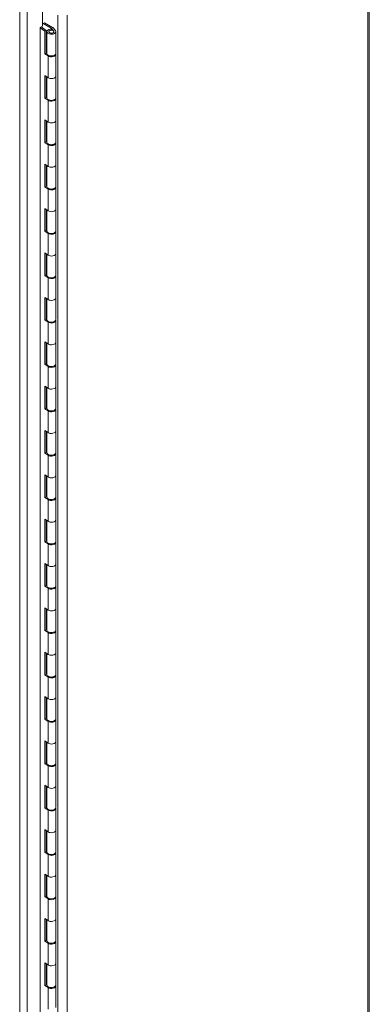
# Model space of a CAD drawing. Units: inches. Extents: x 10 to 361, y 7 to 227.
# Drawn here: x 353 to 361, y 90 to 115 of the extents above; entities that cross this region are included whole.
import ezdxf

# ---------------------------------------------------------------- set-up
doc = ezdxf.new("R2010")
doc.units = ezdxf.units.IN
doc.header["$LTSCALE"] = 22
doc.header["$MEASUREMENT"] = 0
doc.layers.add('Visible (ANSI)', color=7, linetype='Continuous', lineweight=5)
doc.layers.add('Visible Narrow (ANSI)', color=7, linetype='Continuous', lineweight=5)

msp = doc.modelspace()

# ---------------------------------------------------------------- linework, layer by layer
at = {"layer": 'Visible (ANSI)'}
for p, q in [((361.4486, 120.7144), (361.4486, 87.0373)), ((353.1655, 115.2744), (353.1655, 115.9269)), ((353.1023, 115.238), (353.1655, 115.2744)), ((353.1655, 115.3306), (353.1817, 115.34)), ((353.1817, 115.34), (353.2152, 115.3593)), ((353.3791, 115.2263), (353.1817, 115.34)), ((353.2152, 115.3593), (353.4182, 115.2425)), ((353.1023, 83.7449), (353.1023, 115.238)), ((353.2222, 115.147), (353.1023, 115.2292)), ((353.2585, 115.1645), (353.129, 115.2534)), ((353.2222, 115.147), (353.2585, 115.1645)), ((353.2222, 114.5736), (353.2222, 115.147)), ((353.2585, 115.1645), (353.2585, 114.5912)), ((353.2755, 114.583), (353.2755, 115.1338)), ((353.4452, 115.1503), (353.3811, 115.2247)), ((353.3881, 115.1709), (353.3886, 115.1982)), ((353.3886, 115.1982), (353.3886, 115.1709)), ((353.4201, 115.2409), (353.4877, 115.1624)), ((353.4993, 114.583), (353.4993, 115.1338)), ((353.2585, 114.804), (353.2716, 114.7964)), ((353.2585, 114.5912), (353.2222, 114.5736)), ((353.3017, 114.5191), (353.2222, 114.5736)), ((353.2585, 114.7021), (353.2755, 114.6923)), ((353.2716, 114.6559), (353.2585, 114.6635)), ((353.2585, 114.5912), (353.2757, 114.5794)), ((353.4993, 114.0097), (353.4993, 114.5605)), ((353.2222, 114.0228), (353.3017, 113.9682)), ((353.2222, 113.4495), (353.2222, 114.0228)), ((353.2585, 113.9979), (353.2585, 113.4671)), ((353.2755, 113.4588), (353.2755, 113.9862)), ((353.4993, 113.4588), (353.4993, 114.0097)), ((353.2585, 113.4671), (353.2222, 113.4495)), ((353.3017, 113.3949), (353.2222, 113.4495)), ((353.2585, 113.4671), (353.2757, 113.4553)), ((353.4993, 112.8855), (353.4993, 113.4363)), ((353.2222, 112.8987), (353.3017, 112.8441)), ((353.2222, 112.3254), (353.2222, 112.8987)), ((353.2585, 112.8738), (353.2585, 112.343)), ((353.2755, 112.3347), (353.2755, 112.8621)), ((353.4993, 112.3347), (353.4993, 112.8855)), ((353.2585, 112.343), (353.2222, 112.3254)), ((353.3017, 112.2708), (353.2222, 112.3254)), ((353.2585, 112.343), (353.2757, 112.3311)), ((353.4993, 111.7614), (353.4993, 112.3122)), ((353.2222, 111.7746), (353.3017, 111.72)), ((353.2222, 111.2013), (353.2222, 111.7746)), ((353.2585, 111.7496), (353.2585, 111.2188)), ((353.2755, 111.2106), (353.2755, 111.7379)), ((353.4993, 111.2106), (353.4993, 111.7614)), ((353.2585, 111.2188), (353.2222, 111.2013)), ((353.3017, 111.1467), (353.2222, 111.2013)), ((353.2585, 111.2188), (353.2757, 111.207)), ((353.4993, 110.6373), (353.4993, 111.1881)), ((353.2222, 110.6504), (353.3017, 110.5959)), ((353.2222, 110.0771), (353.2222, 110.6504)), ((353.2585, 110.6255), (353.2585, 110.0947)), ((353.2755, 110.0864), (353.2755, 110.6138)), ((353.4993, 110.0864), (353.4993, 110.6373)), ((353.2585, 110.0947), (353.2222, 110.0771)), ((353.3017, 110.0225), (353.2222, 110.0771)), ((353.2585, 110.0947), (353.2757, 110.0829)), ((353.4993, 109.5131), (353.4993, 110.064)), ((353.2222, 109.5263), (353.3017, 109.4717)), ((353.2222, 108.953), (353.2222, 109.5263)), ((353.2585, 109.5014), (353.2585, 108.9706)), ((353.2755, 108.9623), (353.2755, 109.4897)), ((353.4993, 108.9623), (353.4993, 109.5131)), ((353.2585, 108.9706), (353.2222, 108.953)), ((353.3017, 108.8984), (353.2222, 108.953)), ((353.2585, 108.9706), (353.2757, 108.9588)), ((353.4993, 108.389), (353.4993, 108.9398)), ((353.2222, 108.4022), (353.3017, 108.3476)), ((353.2222, 107.8289), (353.2222, 108.4022)), ((353.2585, 108.3772), (353.2585, 107.8464)), ((353.2755, 107.8382), (353.2755, 108.3656)), ((353.4993, 107.8382), (353.4993, 108.389)), ((353.2585, 107.8464), (353.2222, 107.8289)), ((353.3017, 107.7743), (353.2222, 107.8289)), ((353.2585, 107.8464), (353.2757, 107.8346)), ((353.4993, 107.2649), (353.4993, 107.8157)), ((353.2222, 107.2781), (353.3017, 107.2235)), ((353.2222, 106.7048), (353.2222, 107.2781)), ((353.2585, 107.2531), (353.2585, 106.7223)), ((353.2755, 106.7141), (353.2755, 107.2414)), ((353.4993, 106.7141), (353.4993, 107.2649)), ((353.2585, 106.7223), (353.2222, 106.7048)), ((353.3017, 106.6502), (353.2222, 106.7048)), ((353.2585, 106.7223), (353.2757, 106.7105)), ((353.4993, 106.1408), (353.4993, 106.6916)), ((353.2222, 106.1539), (353.3017, 106.0993)), ((353.2222, 105.5806), (353.2222, 106.1539)), ((353.2585, 106.129), (353.2585, 105.5982)), ((353.2755, 105.5899), (353.2755, 106.1173)), ((353.4993, 105.5899), (353.4993, 106.1408)), ((353.2585, 105.5982), (353.2222, 105.5806)), ((353.3017, 105.526), (353.2222, 105.5806)), ((353.2585, 105.5982), (353.2757, 105.5864)), ((353.4993, 105.0166), (353.4993, 105.5675)), ((353.2222, 105.0298), (353.3017, 104.9752)), ((353.2222, 104.4565), (353.2222, 105.0298)), ((353.2585, 105.0049), (353.2585, 104.4741)), ((353.2755, 104.4658), (353.2755, 104.9932)), ((353.4993, 104.4658), (353.4993, 105.0166)), ((353.2585, 104.4741), (353.2222, 104.4565)), ((353.3017, 104.4019), (353.2222, 104.4565)), ((353.2585, 104.4741), (353.2757, 104.4623)), ((353.4993, 103.8925), (353.4993, 104.4433)), ((353.2222, 103.9057), (353.3017, 103.8511)), ((353.2222, 103.3324), (353.2222, 103.9057)), ((353.2585, 103.8807), (353.2585, 103.3499)), ((353.2755, 103.3417), (353.2755, 103.8691)), ((353.4993, 103.3417), (353.4993, 103.8925)), ((353.2585, 103.3499), (353.2222, 103.3324)), ((353.3017, 103.2778), (353.2222, 103.3324)), ((353.2585, 103.3499), (353.2757, 103.3381)), ((353.4993, 102.7684), (353.4993, 103.3192)), ((353.2222, 102.7816), (353.3017, 102.727)), ((353.2222, 102.2082), (353.2222, 102.7816)), ((353.2585, 102.7566), (353.2585, 102.2258)), ((353.2755, 102.2176), (353.2755, 102.7449)), ((353.4993, 102.2176), (353.4993, 102.7684)), ((353.2585, 102.2258), (353.2222, 102.2082)), ((353.3017, 102.1537), (353.2222, 102.2082)), ((353.2585, 102.2258), (353.2757, 102.214)), ((353.4993, 101.6443), (353.4993, 102.1951)), ((353.2222, 101.6574), (353.3017, 101.6028)), ((353.2222, 101.0841), (353.2222, 101.6574)), ((353.2585, 101.6325), (353.2585, 101.1017)), ((353.2755, 101.0934), (353.2755, 101.6208)), ((353.4993, 101.0934), (353.4993, 101.6443)), ((353.2585, 101.1017), (353.2222, 101.0841)), ((353.3017, 101.0295), (353.2222, 101.0841)), ((353.2585, 101.1017), (353.2757, 101.0899)), ((353.4993, 100.5201), (353.4993, 101.0709)), ((353.2222, 100.5333), (353.3017, 100.4787)), ((353.2222, 99.96), (353.2222, 100.5333)), ((353.2585, 100.5084), (353.2585, 99.9776)), ((353.2755, 99.9693), (353.2755, 100.4967)), ((353.4993, 99.9693), (353.4993, 100.5201)), ((353.2585, 99.9776), (353.2222, 99.96)), ((353.3017, 99.9054), (353.2222, 99.96)), ((353.2585, 99.9776), (353.2757, 99.9657)), ((353.4993, 99.396), (353.4993, 99.9468)), ((353.2222, 99.4092), (353.3017, 99.3546)), ((353.2222, 98.8359), (353.2222, 99.4092)), ((353.2585, 99.3842), (353.2585, 98.8534)), ((353.2755, 98.8452), (353.2755, 99.3725)), ((353.4993, 98.8452), (353.4993, 99.396)), ((353.2585, 98.8534), (353.2222, 98.8359)), ((353.3017, 98.7813), (353.2222, 98.8359)), ((353.2585, 98.8534), (353.2757, 98.8416)), ((353.4993, 98.2719), (353.4993, 98.8227)), ((353.2222, 98.285), (353.3017, 98.2305)), ((353.2222, 97.7117), (353.2222, 98.285)), ((353.2585, 98.2601), (353.2585, 97.7293)), ((353.2755, 97.721), (353.2755, 98.2484)), ((353.4993, 97.721), (353.4993, 98.2719)), ((353.2585, 97.7293), (353.2222, 97.7117)), ((353.3017, 97.6571), (353.2222, 97.7117)), ((353.2585, 97.7293), (353.2757, 97.7175)), ((353.4993, 97.1477), (353.4993, 97.6986)), ((353.2222, 97.1609), (353.3017, 97.1063)), ((353.2222, 96.5876), (353.2222, 97.1609)), ((353.2585, 97.136), (353.2585, 96.6052)), ((353.2755, 96.5969), (353.2755, 97.1243)), ((353.4993, 96.5969), (353.4993, 97.1477)), ((353.2585, 96.6052), (353.2222, 96.5876)), ((353.3017, 96.533), (353.2222, 96.5876)), ((353.2585, 96.6052), (353.2757, 96.5934)), ((353.4993, 96.0236), (353.4993, 96.5744)), ((353.2222, 96.0368), (353.3017, 95.9822)), ((353.2222, 95.4635), (353.2222, 96.0368)), ((353.2585, 96.0118), (353.2585, 95.481)), ((353.2755, 95.4728), (353.2755, 96.0002)), ((353.4993, 95.4728), (353.4993, 96.0236)), ((353.2585, 95.481), (353.2222, 95.4635)), ((353.3017, 95.4089), (353.2222, 95.4635)), ((353.2585, 95.481), (353.2757, 95.4692)), ((353.4993, 94.8995), (353.4993, 95.4503)), ((353.2222, 94.9127), (353.3017, 94.8581)), ((353.2222, 94.3394), (353.2222, 94.9127)), ((353.2585, 94.8877), (353.2585, 94.3569)), ((353.2755, 94.3487), (353.2755, 94.876)), ((353.4993, 94.3487), (353.4993, 94.8995)), ((353.2585, 94.3569), (353.2222, 94.3394)), ((353.3017, 94.2848), (353.2222, 94.3394)), ((353.2585, 94.3569), (353.2757, 94.3451)), ((353.4993, 93.7754), (353.4993, 94.3262)), ((353.2222, 93.7885), (353.3017, 93.7339)), ((353.2222, 93.2152), (353.2222, 93.7885)), ((353.2585, 93.7636), (353.2585, 93.2328)), ((353.2755, 93.2245), (353.2755, 93.7519)), ((353.4993, 93.2245), (353.4993, 93.7754)), ((353.2585, 93.2328), (353.2222, 93.2152)), ((353.3017, 93.1606), (353.2222, 93.2152)), ((353.2585, 93.2328), (353.2757, 93.221)), ((353.4993, 92.6512), (353.4993, 93.2021)), ((353.2222, 92.6644), (353.3017, 92.6098)), ((353.2222, 92.0911), (353.2222, 92.6644)), ((353.2585, 92.6395), (353.2585, 92.1087)), ((353.2755, 92.1004), (353.2755, 92.6278)), ((353.4993, 92.1004), (353.4993, 92.6512)), ((353.2585, 92.1087), (353.2222, 92.0911)), ((353.3017, 92.0365), (353.2222, 92.0911)), ((353.2585, 92.1087), (353.2757, 92.0969)), ((353.4993, 91.5271), (353.4993, 92.0779)), ((353.2222, 91.5403), (353.3017, 91.4857)), ((353.2222, 90.967), (353.2222, 91.5403)), ((353.2585, 91.5153), (353.2585, 90.9845)), ((353.2755, 90.9763), (353.2755, 91.5037)), ((353.4993, 90.9763), (353.4993, 91.5271)), ((353.2585, 90.9845), (353.2222, 90.967)), ((353.3017, 90.9124), (353.2222, 90.967)), ((353.2585, 90.9845), (353.2757, 90.9727)), ((353.4993, 90.403), (353.4993, 90.9538))]:
    msp.add_line(p, q, dxfattribs=at)
for centre, major_axis, ratio, start_param, end_param in [((353.3874, 115.1338), (0.1119, 0), 0.5758617, 1.5604853, 6.7431689), ((353.3874, 115.1338), (0.0645, 0), 0.5758617, 1.5604853, 6.7431689), ((353.3718, 115.2221), (-0.0103, 0), 0.5758617, 3.6015763, 3.9269908), ((353.4109, 115.2383), (0.0103, 0), 0.5758617, 0.4599836, 0.7853982), ((353.2716, 114.7262), (0.0429, -0.0745), 0.5780931, 2.293389, 2.3581282), ((353.2716, 114.7262), (-0.0429, 0.0745), 0.5780931, 2.3581282, 2.4228674), ((353.3874, 114.583), (-0.1119, 0), 0.5758617, 0, 3.1415926), ((353.3874, 114.5605), (0.1119, 0), 0.5758617, 3.8397244, 6.4585458), ((353.3874, 114.0097), (0.1119, 0), 0.5758617, 3.8397244, 6.2831853), ((353.3874, 114.0097), (0.1119, 0), 0.5758617, 3.8397244, 6.2831853), ((353.3874, 113.4588), (-0.1119, 0), 0.5758617, 0, 3.1415927), ((353.3874, 113.4363), (0.1119, 0), 0.5758617, 3.8397244, 6.4585458), ((353.3874, 112.8855), (0.1119, 0), 0.5758617, 3.8397244, 6.2831853), ((353.3874, 112.8855), (0.1119, 0), 0.5758617, 3.8397244, 6.2831853), ((353.3874, 112.3347), (-0.1119, 0), 0.5758617, 0, 3.1415927), ((353.3874, 112.3122), (0.1119, 0), 0.5758617, 3.8397244, 6.4585458), ((353.3874, 111.7614), (0.1119, 0), 0.5758617, 3.8397244, 6.2831853), ((353.3874, 111.7614), (0.1119, 0), 0.5758617, 3.8397244, 6.2831853), ((353.3874, 111.2106), (-0.1119, 0), 0.5758617, 0, 3.1415927), ((353.3874, 111.1881), (0.1119, 0), 0.5758617, 3.8397244, 6.4585458), ((353.3874, 110.6373), (0.1119, 0), 0.5758617, 3.8397244, 6.2831853), ((353.3874, 110.6373), (0.1119, 0), 0.5758617, 3.8397244, 6.2831853), ((353.3874, 110.0864), (-0.1119, 0), 0.5758617, 0, 3.1415927), ((353.3874, 110.064), (0.1119, 0), 0.5758617, 3.8397244, 6.4585458), ((353.3874, 109.5131), (0.1119, 0), 0.5758617, 3.8397244, 6.2831853), ((353.3874, 109.5131), (0.1119, 0), 0.5758617, 3.8397244, 6.2831853), ((353.3874, 108.9623), (-0.1119, 0), 0.5758617, 0, 3.1415927), ((353.3874, 108.9398), (0.1119, 0), 0.5758617, 3.8397244, 6.4585458), ((353.3874, 108.389), (0.1119, 0), 0.5758617, 3.8397244, 6.2831853), ((353.3874, 108.389), (0.1119, 0), 0.5758617, 3.8397244, 6.2831853), ((353.3874, 107.8382), (-0.1119, 0), 0.5758617, 0, 3.1415927), ((353.3874, 107.8157), (0.1119, 0), 0.5758617, 3.8397244, 6.4585458), ((353.3874, 107.2649), (0.1119, 0), 0.5758617, 3.8397244, 6.2831853), ((353.3874, 107.2649), (0.1119, 0), 0.5758617, 3.8397244, 6.2831853), ((353.3874, 106.7141), (-0.1119, 0), 0.5758617, 0, 3.1415927), ((353.3874, 106.6916), (0.1119, 0), 0.5758617, 3.8397244, 6.4585458), ((353.3874, 106.1408), (0.1119, 0), 0.5758617, 3.8397244, 6.2831853), ((353.3874, 106.1408), (0.1119, 0), 0.5758617, 3.8397244, 6.2831853), ((353.3874, 105.5899), (-0.1119, 0), 0.5758617, 0, 3.1415927), ((353.3874, 105.5675), (0.1119, 0), 0.5758617, 3.8397244, 6.4585458), ((353.3874, 105.0166), (0.1119, 0), 0.5758617, 3.8397244, 6.2831853), ((353.3874, 105.0166), (0.1119, 0), 0.5758617, 3.8397244, 6.2831853), ((353.3874, 104.4658), (-0.1119, 0), 0.5758617, 0, 3.1415927), ((353.3874, 104.4433), (0.1119, 0), 0.5758617, 3.8397244, 6.4585458), ((353.3874, 103.8925), (0.1119, 0), 0.5758617, 3.8397244, 6.2831853), ((353.3874, 103.8925), (0.1119, 0), 0.5758617, 3.8397244, 6.2831853), ((353.3874, 103.3417), (-0.1119, 0), 0.5758617, 0, 3.1415927), ((353.3874, 103.3192), (0.1119, 0), 0.5758617, 3.8397244, 6.4585458), ((353.3874, 102.7684), (0.1119, 0), 0.5758617, 3.8397244, 6.2831853), ((353.3874, 102.7684), (0.1119, 0), 0.5758617, 3.8397244, 6.2831853), ((353.3874, 102.2176), (-0.1119, 0), 0.5758617, 0, 3.1415927), ((353.3874, 102.1951), (0.1119, 0), 0.5758617, 3.8397244, 6.4585458), ((353.3874, 101.6443), (0.1119, 0), 0.5758617, 3.8397244, 6.2831853), ((353.3874, 101.6443), (0.1119, 0), 0.5758617, 3.8397244, 6.2831853), ((353.3874, 101.0934), (-0.1119, 0), 0.5758617, 0, 3.1415927), ((353.3874, 101.0709), (0.1119, 0), 0.5758617, 3.8397244, 6.4585458), ((353.3874, 100.5201), (0.1119, 0), 0.5758617, 3.8397244, 6.2831853), ((353.3874, 100.5201), (0.1119, 0), 0.5758617, 3.8397244, 6.2831853), ((353.3874, 99.9693), (-0.1119, 0), 0.5758617, 0, 3.1415927), ((353.3874, 99.9468), (0.1119, 0), 0.5758617, 3.8397244, 6.4585458), ((353.3874, 99.396), (0.1119, 0), 0.5758617, 3.8397244, 6.2831853), ((353.3874, 99.396), (0.1119, 0), 0.5758617, 3.8397244, 6.2831853), ((353.3874, 98.8452), (-0.1119, 0), 0.5758617, 0, 3.1415927), ((353.3874, 98.8227), (0.1119, 0), 0.5758617, 3.8397244, 6.4585458), ((353.3874, 98.2719), (0.1119, 0), 0.5758617, 3.8397244, 6.2831853), ((353.3874, 98.2719), (0.1119, 0), 0.5758617, 3.8397244, 6.2831853), ((353.3874, 97.721), (-0.1119, 0), 0.5758617, 0, 3.1415926), ((353.3874, 97.6986), (0.1119, 0), 0.5758617, 3.8397244, 6.4585458), ((353.3874, 97.1477), (0.1119, 0), 0.5758617, 3.8397244, 6.2831853), ((353.3874, 97.1477), (0.1119, 0), 0.5758617, 3.8397244, 6.2831853), ((353.3874, 96.5969), (-0.1119, 0), 0.5758617, 0, 3.1415927), ((353.3874, 96.5744), (0.1119, 0), 0.5758617, 3.8397244, 6.4585458), ((353.3874, 96.0236), (0.1119, 0), 0.5758617, 3.8397244, 6.2831853), ((353.3874, 96.0236), (0.1119, 0), 0.5758617, 3.8397244, 6.2831853), ((353.3874, 95.4728), (-0.1119, 0), 0.5758617, 0, 3.1415927), ((353.3874, 95.4503), (0.1119, 0), 0.5758617, 3.8397244, 6.4585458), ((353.3874, 94.8995), (0.1119, 0), 0.5758617, 3.8397244, 6.2831853), ((353.3874, 94.8995), (0.1119, 0), 0.5758617, 3.8397244, 6.2831853), ((353.3874, 94.3487), (-0.1119, 0), 0.5758617, 0, 3.1415927), ((353.3874, 94.3262), (0.1119, 0), 0.5758617, 3.8397244, 6.4585458), ((353.3874, 93.7754), (0.1119, 0), 0.5758617, 3.8397244, 6.2831853), ((353.3874, 93.7754), (0.1119, 0), 0.5758617, 3.8397244, 6.2831853), ((353.3874, 93.2245), (-0.1119, 0), 0.5758617, 0, 3.1415926), ((353.3874, 93.2021), (0.1119, 0), 0.5758617, 3.8397244, 6.4585458), ((353.3874, 92.6512), (0.1119, 0), 0.5758617, 3.8397244, 6.2831853), ((353.3874, 92.6512), (0.1119, 0), 0.5758617, 3.8397244, 6.2831853), ((353.3874, 92.1004), (-0.1119, 0), 0.5758617, 0, 3.1415927), ((353.3874, 92.0779), (0.1119, 0), 0.5758617, 3.8397244, 6.4585458), ((353.3874, 91.5271), (0.1119, 0), 0.5758617, 3.8397244, 6.2831853), ((353.3874, 91.5271), (0.1119, 0), 0.5758617, 3.8397244, 6.2831853), ((353.3874, 90.9763), (-0.1119, 0), 0.5758617, 0, 3.1415927), ((353.3874, 90.9538), (0.1119, 0), 0.5758617, 3.8397244, 6.4585458)]:
    msp.add_ellipse(centre, major_axis=major_axis, ratio=ratio, start_param=start_param, end_param=end_param, dxfattribs=at)
msp.add_ellipse((353.3874, 115.1338), major_axis=(0.0645, 0), ratio=0.5758617, dxfattribs=at)
at = {"layer": 'Visible Narrow (ANSI)'}
for p, q in [((361.4088, 86.9819), (361.4088, 120.6591)), ((352.5832, 82.9565), (352.5832, 115.65)), ((352.7755, 115.7023), (352.7755, 82.9042)), ((353.5471, 83.306), (353.5471, 115.5544)), ((353.7849, 115.5544), (353.7849, 83.306)), ((353.3791, 115.2263), (353.3791, 115.198)), ((353.3811, 115.1981), (353.3811, 115.2247)), ((353.2716, 114.6559), (353.2755, 114.6582)), ((353.3017, 113.9682), (353.3017, 114.5191)), ((353.3017, 112.8441), (353.3017, 113.3949)), ((353.3017, 111.72), (353.3017, 112.2708)), ((353.3017, 110.5959), (353.3017, 111.1467)), ((353.3017, 109.4717), (353.3017, 110.0225)), ((353.3017, 108.3476), (353.3017, 108.8984)), ((353.3017, 107.2235), (353.3017, 107.7743)), ((353.3017, 106.0993), (353.3017, 106.6502)), ((353.3017, 104.9752), (353.3017, 105.526)), ((353.3017, 103.8511), (353.3017, 104.4019)), ((353.3017, 102.727), (353.3017, 103.2778)), ((353.3017, 101.6028), (353.3017, 102.1537)), ((353.3017, 100.4787), (353.3017, 101.0295)), ((353.3017, 99.3546), (353.3017, 99.9054)), ((353.3017, 98.2305), (353.3017, 98.7813)), ((353.3017, 97.1063), (353.3017, 97.6571)), ((353.3017, 95.9822), (353.3017, 96.533)), ((353.3017, 94.8581), (353.3017, 95.4089)), ((353.3017, 93.7339), (353.3017, 94.2848)), ((353.3017, 92.6098), (353.3017, 93.1606)), ((353.3017, 91.4857), (353.3017, 92.0365)), ((353.3017, 90.3616), (353.3017, 90.9124))]:
    msp.add_line(p, q, dxfattribs=at)

doc.saveas('drawing.dxf')
